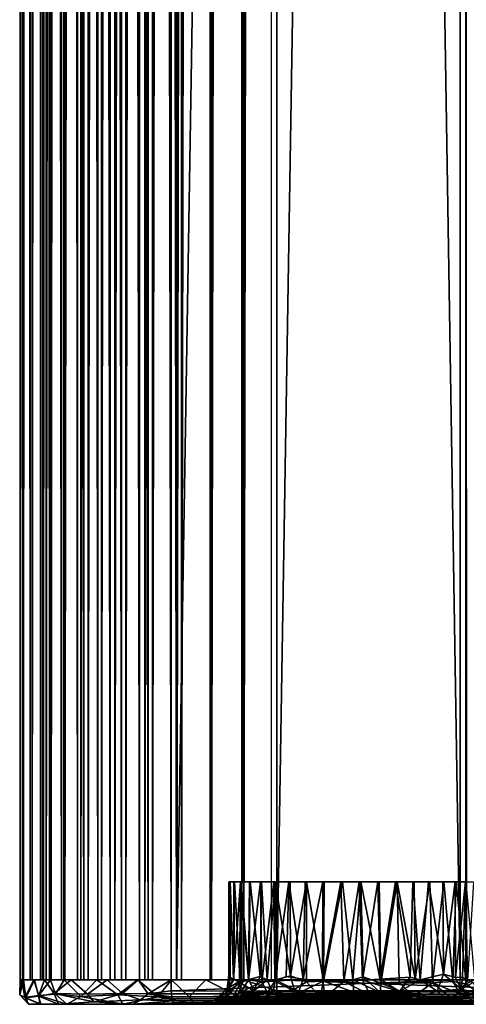
# Model space of a CAD drawing. Extents: x 0 to 762, y 0 to 1412.
# Drawn here: x 0 to 33, y 89 to 162 of the extents above; entities that cross this region are included whole.
import ezdxf

# ---------------------------------------------------------------- set-up
doc = ezdxf.new("R2010")
doc.units = 0
doc.header["$MEASUREMENT"] = 0

msp = doc.modelspace()

# ---------------------------------------------------------------- linework, layer by layer
for points in [[(0.172019, 90.925217, 49.34676), (0.172019, 1409.925049, 49.34676), (0.001431, 1409.925049, 46.875259)], [(0.172019, 90.925217, 49.34676), (0.001431, 1409.925049, 46.875259), (0.001431, 90.925217, 46.875259)], [(0.001431, 90.925217, 46.875259), (0.001431, 1409.925049, 46.875259), (0.240028, 1409.925049, 44.409401)], [(0.001431, 90.925217, 46.875259), (0.240028, 1409.925049, 44.409401), (0.240028, 90.925217, 44.409401)], [(0.747025, 90.925217, 51.756489), (0.747025, 1409.925049, 51.756489), (0.172019, 1409.925049, 49.34676)], [(0.747025, 90.925217, 51.756489), (0.172019, 1409.925049, 49.34676), (0.172019, 90.925217, 49.34676)], [(0.240028, 90.925217, 44.409401), (0.240028, 1409.925049, 44.409401), (0.881195, 1409.925049, 42.01643)], [(0.240028, 90.925217, 44.409401), (0.881195, 1409.925049, 42.01643), (0.881195, 90.925217, 42.01643)], [(1.710832, 90.925217, 54.038712), (1.710832, 1409.925049, 54.038712), (0.747025, 1409.925049, 51.756489)], [(1.710832, 90.925217, 54.038712), (0.747025, 1409.925049, 51.756489), (0.747025, 90.925217, 51.756489)], [(0.881195, 90.925217, 42.01643), (0.881195, 1409.925049, 42.01643), (1.907527, 1409.925049, 39.761639)], [(0.881195, 90.925217, 42.01643), (1.907527, 1409.925049, 39.761639), (1.907527, 90.925217, 39.761639)], [(1.716018, 90.925217, 44.676651), (1.716018, 1409.925049, 44.676651), (1.501322, 90.925217, 46.895931)], [(1.501322, 90.925217, 46.895931), (1.716018, 1409.925049, 44.676651), (1.501322, 1409.925049, 46.895931)], [(1.501322, 90.925217, 46.895931), (1.501322, 1409.925049, 46.895931), (1.654804, 90.925217, 49.120281)], [(1.654804, 90.925217, 49.120281), (1.501322, 1409.925049, 46.895931), (1.654804, 1409.925049, 49.120281)], [(1.654804, 90.925217, 49.120281), (1.654804, 1409.925049, 49.120281), (2.172291, 90.925217, 51.28904)], [(2.172291, 90.925217, 51.28904), (1.654804, 1409.925049, 49.120281), (2.172291, 1409.925049, 51.28904)], [(3.037095, 90.925217, 56.131161), (3.037095, 1409.925049, 56.131161), (1.710832, 1409.925049, 54.038712)], [(3.037095, 90.925217, 56.131161), (1.710832, 1409.925049, 54.038712), (1.710832, 90.925217, 54.038712)], [(2.29311, 90.925217, 42.52298), (2.29311, 1409.925049, 42.52298), (1.716018, 90.925217, 44.676651)], [(1.716018, 90.925217, 44.676651), (2.29311, 1409.925049, 42.52298), (1.716018, 1409.925049, 44.676651)], [(1.907527, 90.925217, 39.761639), (1.907527, 1409.925049, 39.761639), (3.291011, 1409.925049, 37.706532)], [(1.907527, 90.925217, 39.761639), (3.291011, 1409.925049, 37.706532), (3.291011, 90.925217, 37.706532)], [(2.172291, 90.925217, 51.28904), (2.172291, 1409.925049, 51.28904), (3.039718, 90.925217, 53.343029)], [(3.039718, 90.925217, 53.343029), (2.172291, 1409.925049, 51.28904), (3.039718, 1409.925049, 53.343029)], [(3.216803, 90.925217, 40.493671), (3.216803, 1409.925049, 40.493671), (2.29311, 90.925217, 42.52298)], [(2.29311, 90.925217, 42.52298), (3.216803, 1409.925049, 40.493671), (2.29311, 1409.925049, 42.52298)], [(4.689693, 90.925217, 57.976768), (4.689693, 1409.925049, 57.976768), (3.037095, 1409.925049, 56.131161)], [(4.689693, 90.925217, 57.976768), (3.037095, 1409.925049, 56.131161), (3.037095, 90.925217, 56.131161)], [(3.039718, 90.925217, 53.343029), (3.039718, 1409.925049, 53.343029), (4.23336, 90.925217, 55.226231)], [(4.23336, 90.925217, 55.226231), (3.039718, 1409.925049, 53.343029), (4.23336, 1409.925049, 55.226231)], [(4.461884, 90.925217, 38.64407), (4.461884, 1409.925049, 38.64407), (3.216803, 90.925217, 40.493671)], [(3.216803, 90.925217, 40.493671), (4.461884, 1409.925049, 38.64407), (3.216803, 1409.925049, 40.493671)], [(3.291011, 90.925217, 37.706532), (3.291011, 1409.925049, 37.706532), (4.993796, 1409.925049, 35.90715)], [(3.291011, 90.925217, 37.706532), (4.993796, 1409.925049, 35.90715), (4.993796, 90.925217, 35.90715)], [(4.23336, 90.925217, 55.226231), (4.23336, 1409.925049, 55.226231), (5.720735, 90.925217, 56.887291)], [(5.720735, 90.925217, 56.887291), (4.23336, 1409.925049, 55.226231), (5.720735, 1409.925049, 56.887291)], [(5.994439, 90.925217, 37.024632), (5.994439, 1409.925049, 37.024632), (4.461884, 90.925217, 38.64407)], [(4.461884, 90.925217, 38.64407), (5.994439, 1409.925049, 37.024632), (4.461884, 1409.925049, 38.64407)], [(6.623566, 90.925217, 59.5252), (6.623566, 1409.925049, 59.5252), (4.689693, 1409.925049, 57.976768)], [(6.623566, 90.925217, 59.5252), (4.689693, 1409.925049, 57.976768), (4.689693, 90.925217, 57.976768)], [(4.993796, 90.925217, 35.90715), (4.993796, 1409.925049, 35.90715), (6.969631, 1409.925049, 34.41259)], [(4.993796, 90.925217, 35.90715), (6.969631, 1409.925049, 34.41259), (6.969631, 90.925217, 34.41259)], [(5.720735, 90.925217, 56.887291), (5.720735, 1409.925049, 56.887291), (7.46119, 90.925217, 58.28088)], [(7.46119, 90.925217, 58.28088), (5.720735, 1409.925049, 56.887291), (7.46119, 1409.925049, 58.28088)], [(7.772624, 90.925217, 35.679531), (7.772624, 1409.925049, 35.679531), (5.994439, 90.925217, 37.024632)], [(5.994439, 90.925217, 37.024632), (7.772624, 1409.925049, 35.679531), (5.994439, 1409.925049, 37.024632)], [(8.785903, 90.925217, 60.734211), (8.785903, 1409.925049, 60.734211), (6.623566, 1409.925049, 59.5252)], [(8.785903, 90.925217, 60.734211), (6.623566, 1409.925049, 59.5252), (6.623566, 90.925217, 59.5252)], [(6.969631, 90.925217, 34.41259), (6.969631, 1409.925049, 34.41259), (9.164453, 1409.925049, 33.263618)], [(6.969631, 90.925217, 34.41259), (9.164453, 1409.925049, 33.263618), (9.164453, 90.925217, 33.263618)], [(7.46119, 90.925217, 58.28088), (7.46119, 1409.925049, 58.28088), (9.407282, 90.925217, 59.36898)], [(9.407282, 90.925217, 59.36898), (7.46119, 1409.925049, 58.28088), (9.407282, 1409.925049, 59.36898)], [(9.747982, 90.925217, 34.645451), (9.747982, 1409.925049, 34.645451), (7.772624, 90.925217, 35.679531)], [(7.772624, 90.925217, 35.679531), (9.747982, 1409.925049, 34.645451), (7.772624, 1409.925049, 35.679531)], [(11.11776, 90.925217, 61.570831), (11.11776, 1409.925049, 61.570831), (8.785903, 1409.925049, 60.734211)], [(11.11776, 90.925217, 61.570831), (8.785903, 1409.925049, 60.734211), (8.785903, 90.925217, 60.734211)], [(9.164453, 90.925217, 33.263618), (9.164453, 1409.925049, 33.263618), (11.51842, 1409.925049, 32.491581)], [(9.164453, 90.925217, 33.263618), (11.51842, 1409.925049, 32.491581), (11.51842, 90.925217, 32.491581)], [(9.407282, 90.925217, 59.36898), (9.407282, 1409.925049, 59.36898), (11.50596, 90.925217, 60.121941)], [(11.50596, 90.925217, 60.121941), (9.407282, 1409.925049, 59.36898), (11.50596, 1409.925049, 60.121941)], [(11.86663, 90.925217, 33.950611), (11.86663, 1409.925049, 33.950611), (9.747982, 90.925217, 34.645451)], [(9.747982, 90.925217, 34.645451), (11.86663, 1409.925049, 33.950611), (9.747982, 1409.925049, 34.645451)], [(11.11776, 90.925217, 61.570831), (32.368118, 90.925217, 67.264847), (11.11776, 1409.925049, 61.570831)], [(11.11776, 1409.925049, 61.570831), (32.368118, 90.925217, 67.264847), (32.368118, 1409.925049, 67.264847)], [(32.756329, 90.925217, 65.815964), (11.50596, 90.925217, 60.121941), (32.756329, 1409.925049, 65.815964)], [(32.756329, 1409.925049, 65.815964), (11.50596, 90.925217, 60.121941), (11.50596, 1409.925049, 60.121941)], [(11.51842, 90.925217, 32.491581), (11.51842, 1409.925049, 32.491581), (13.96739, 1409.925049, 32.117519)], [(11.51842, 90.925217, 32.491581), (13.96739, 1409.925049, 32.117519), (13.96739, 90.925217, 32.117519)], [(14.07069, 90.925217, 33.61396), (14.07069, 1409.925049, 33.61396), (11.86663, 90.925217, 33.950611)], [(11.86663, 90.925217, 33.950611), (14.07069, 1409.925049, 33.61396), (11.86663, 1409.925049, 33.950611)], [(13.96739, 90.925217, 32.117519), (13.96739, 1409.925049, 32.117519), (16.444559, 1409.925049, 32.151661)], [(13.96739, 90.925217, 32.117519), (16.444559, 1409.925049, 32.151661), (16.444559, 90.925217, 32.151661)], [(16.30014, 90.925217, 33.644691), (16.30014, 1409.925049, 33.644691), (14.07069, 90.925217, 33.61396)], [(14.07069, 90.925217, 33.61396), (16.30014, 1409.925049, 33.644691), (14.07069, 1409.925049, 33.61396)], [(18.49407, 90.925217, 34.041939), (18.49407, 1409.925049, 34.041939), (16.30014, 90.925217, 33.644691)], [(16.30014, 90.925217, 33.644691), (18.49407, 1409.925049, 34.041939), (16.30014, 1409.925049, 33.644691)], [(16.444559, 90.925217, 32.151661), (16.444559, 1409.925049, 32.151661), (18.88233, 1409.925049, 32.593048)], [(16.444559, 90.925217, 32.151661), (18.88233, 1409.925049, 32.593048), (18.88233, 90.925217, 32.593048)], [(40.132702, 90.925217, 38.287071), (18.88233, 90.925217, 32.593048), (40.132702, 1409.925049, 38.287071)], [(40.132702, 1409.925049, 38.287071), (18.88233, 90.925217, 32.593048), (18.88233, 1409.925049, 32.593048)], [(32.830952, 90.925217, 67.350632), (32.830952, 1409.925049, 67.350632), (32.368118, 1409.925049, 67.264847)], [(32.830952, 90.925217, 67.350632), (32.368118, 1409.925049, 67.264847), (32.368118, 90.925217, 67.264847)], [(15.34396, 98.125221, 49.613411), (15.432865, 91.125221, 50.95525), (15.343794, 91.293755, 49.950531)], [(15.343794, 91.293755, 49.950531), (15.354821, 90.78756, 49.191628), (15.34396, 98.125221, 49.613411)], [(15.43498, 98.125221, 50.970341), (15.432865, 91.125221, 50.95525), (15.34396, 98.125221, 49.613411)], [(15.34396, 98.125221, 49.613411), (15.354821, 90.78756, 49.191628), (15.442986, 90.921333, 48.300278)], [(15.34396, 98.125221, 49.613411), (15.442986, 90.921333, 48.300278), (15.45149, 98.125221, 48.257702)], [(15.43498, 98.125221, 50.970341), (15.690207, 90.949028, 52.263927), (15.432865, 91.125221, 50.95525)], [(15.72257, 98.125221, 52.299561), (15.690207, 90.949028, 52.263927), (15.43498, 98.125221, 50.970341)], [(15.712027, 90.94445, 47.010853), (15.45149, 98.125221, 48.257702), (15.442986, 90.921333, 48.300278)], [(15.712027, 90.94445, 47.010853), (15.75524, 98.125221, 46.932079), (15.45149, 98.125221, 48.257702)], [(16.200661, 98.125221, 53.572731), (16.124689, 90.83535, 53.412994), (15.690207, 90.949028, 52.263927)], [(16.200661, 98.125221, 53.572731), (15.690207, 90.949028, 52.263927), (15.72257, 98.125221, 52.299561)], [(15.75524, 98.125221, 46.932079), (15.712027, 90.94445, 47.010853), (16.192366, 90.692734, 45.77496)], [(15.75524, 98.125221, 46.932079), (16.192366, 90.692734, 45.77496), (16.248819, 98.125221, 45.664822)], [(16.124689, 90.83535, 53.412994), (16.200661, 98.125221, 53.572731), (16.797297, 90.916229, 54.702423)], [(16.826313, 90.956276, 44.600468), (16.248819, 98.125221, 45.664822), (16.192366, 90.692734, 45.77496)], [(16.797297, 90.916229, 54.702423), (16.200661, 98.125221, 53.572731), (16.859051, 98.125221, 54.762718)], [(16.826313, 90.956276, 44.600468), (16.92164, 98.125221, 44.482929), (16.248819, 98.125221, 45.664822)], [(17.68363, 98.125221, 55.844181), (17.764122, 90.780914, 55.958), (16.797297, 90.916229, 54.702423)], [(17.68363, 98.125221, 55.844181), (16.797297, 90.916229, 54.702423), (16.859051, 98.125221, 54.762718)], [(16.92164, 98.125221, 44.482929), (16.826313, 90.956276, 44.600468), (17.645603, 91.163017, 43.531281)], [(16.92164, 98.125221, 44.482929), (17.645603, 91.163017, 43.531281), (17.759319, 98.125221, 43.411598)], [(18.17362, 90.926025, 42.982464), (17.759319, 98.125221, 43.411598), (17.645603, 91.163017, 43.531281)], [(17.764122, 90.780914, 55.958), (17.68363, 98.125221, 55.844181), (18.65691, 98.125221, 56.794048)], [(18.17362, 90.926025, 42.982464), (18.74411, 98.125221, 42.473652), (17.759319, 98.125221, 43.411598)], [(17.764122, 90.780914, 55.958), (18.65691, 98.125221, 56.794048), (18.73955, 90.834892, 56.867287)], [(18.789803, 90.923698, 42.432819), (18.74411, 98.125221, 42.473652), (18.17362, 90.926025, 42.982464)], [(19.75816, 98.125221, 57.592079), (18.73955, 90.834892, 56.867287), (18.65691, 98.125221, 56.794048)], [(19.75816, 98.125221, 57.592079), (19.57469, 91.173622, 57.482147), (18.73955, 90.834892, 56.867287)], [(18.74411, 98.125221, 42.473652), (18.789803, 90.923698, 42.432819), (19.874762, 91.218369, 41.652874)], [(18.74411, 98.125221, 42.473652), (19.874762, 91.218369, 41.652874), (19.854959, 98.125221, 41.689079)], [(19.57469, 91.173622, 57.482147), (19.75816, 98.125221, 57.592079), (20.825157, 90.965294, 58.172729)], [(20.825157, 90.965294, 58.172729), (19.75816, 98.125221, 57.592079), (20.963791, 98.125221, 58.221272)], [(19.854959, 98.125221, 41.689079), (19.874762, 91.218369, 41.652874), (21.06822, 98.125221, 41.074619)], [(21.06905, 90.788589, 41.072983), (21.06822, 98.125221, 41.074619), (19.874762, 91.218369, 41.652874)], [(22.242863, 90.794739, 58.689369), (20.825157, 90.965294, 58.172729), (22.24827, 98.125221, 58.668209)], [(22.24827, 98.125221, 58.668209), (20.825157, 90.965294, 58.172729), (20.963791, 98.125221, 58.221272)], [(22.303844, 90.823387, 40.637451), (22.358, 98.125221, 40.64336), (21.06822, 98.125221, 41.074619)], [(22.303844, 90.823387, 40.637451), (21.06822, 98.125221, 41.074619), (21.06905, 90.788589, 41.072983)], [(23.58407, 98.125221, 58.92337), (23.811438, 90.791115, 58.955616), (22.242863, 90.794739, 58.689369)], [(23.58407, 98.125221, 58.92337), (22.242863, 90.794739, 58.689369), (22.24827, 98.125221, 58.668209)], [(22.358, 98.125221, 40.64336), (22.303844, 90.823387, 40.637451), (23.69684, 98.125221, 40.40448)], [(24.469156, 90.92984, 40.356228), (23.69684, 98.125221, 40.40448), (22.303844, 90.823387, 40.637451)], [(23.811438, 90.791115, 58.955616), (23.58407, 98.125221, 58.92337), (24.94282, 98.125221, 58.981312)], [(24.469156, 90.92984, 40.356228), (25.056179, 98.125221, 40.363091), (23.69684, 98.125221, 40.40448)], [(23.811438, 90.791115, 58.955616), (24.94282, 98.125221, 58.981312), (25.182585, 90.899513, 58.975945)], [(25.236042, 91.154495, 40.367115), (25.056179, 98.125221, 40.363091), (24.469156, 90.92984, 40.356228)], [(26.29554, 98.125221, 58.840801), (25.182585, 90.899513, 58.975945), (24.94282, 98.125221, 58.981312)], [(25.056179, 98.125221, 40.363091), (25.236042, 91.154495, 40.367115), (26.515554, 90.682213, 40.523144)], [(25.056179, 98.125221, 40.363091), (26.515554, 90.682213, 40.523144), (26.407061, 98.125221, 40.520061)], [(26.29554, 98.125221, 58.840801), (26.479273, 90.970329, 58.818695), (25.182585, 90.899513, 58.975945)], [(26.479273, 90.970329, 58.818695), (26.29554, 98.125221, 58.840801), (27.613741, 98.125191, 58.504601)], [(26.515554, 90.682213, 40.523144), (27.72069, 98.125221, 40.87204), (26.407061, 98.125221, 40.520061)], [(28.684862, 91.131203, 58.074528), (26.479273, 90.970329, 58.818695), (27.613741, 98.125191, 58.504601)], [(27.88295, 90.696709, 40.924706), (27.72069, 98.125221, 40.87204), (26.515554, 90.682213, 40.523144)], [(28.8682, 98.125221, 57.980572), (28.684862, 91.131203, 58.074528), (27.613741, 98.125191, 58.504601)], [(27.72069, 98.125221, 40.87204), (27.88295, 90.696709, 40.924706), (29.038895, 90.968803, 41.425735)], [(27.72069, 98.125221, 40.87204), (29.038895, 90.968803, 41.425735), (28.96911, 98.125221, 41.411549)], [(28.684862, 91.131203, 58.074528), (28.8682, 98.125221, 57.980572), (29.411163, 90.924332, 57.683098)], [(29.411163, 90.924332, 57.683098), (28.8682, 98.125221, 57.980572), (30.034035, 98.125168, 57.278545)], [(29.038895, 90.968803, 41.425735), (30.12562, 98.125221, 42.127071), (28.96911, 98.125221, 41.411549)], [(30.310724, 90.693687, 42.25753), (30.12562, 98.125221, 42.127071), (29.038895, 90.968803, 41.425735)], [(31.140453, 91.35289, 56.38723), (29.411163, 90.924332, 57.683098), (30.034035, 98.125168, 57.278545)], [(31.084, 98.125221, 56.41563), (31.140453, 91.35289, 56.38723), (30.034035, 98.125168, 57.278545)], [(30.12562, 98.125221, 42.127071), (30.310724, 90.693687, 42.25753), (31.165661, 98.125221, 43.003361)], [(30.310724, 90.693687, 42.25753), (31.812166, 90.798218, 43.691597), (31.165661, 98.125221, 43.003361)], [(31.140453, 91.35289, 56.38723), (31.084, 98.125221, 56.41563), (31.997681, 98.125221, 55.408298)], [(31.140453, 91.35289, 56.38723), (31.997681, 98.125221, 55.408298), (32.009537, 91.105545, 55.394428)], [(31.165661, 98.125221, 43.003361), (31.812166, 90.798218, 43.691597), (32.067001, 98.125221, 44.02174)], [(32.806545, 90.636513, 45.109379), (32.067001, 98.125221, 44.02174), (31.812166, 90.798218, 43.691597)], [(32.754959, 98.125221, 54.278679), (32.009537, 91.105545, 55.394428), (31.997681, 98.125221, 55.408298)], [(32.754959, 98.125221, 54.278679), (32.519161, 91.125221, 54.670231), (32.009537, 91.105545, 55.394428)], [(32.806545, 90.636513, 45.109379), (32.810452, 98.125221, 45.1605), (32.067001, 98.125221, 44.02174)], [(32.894634, 90.875969, 54.036465), (32.519161, 91.125221, 54.670231), (32.754959, 98.125221, 54.278679)], [(32.894634, 90.875969, 54.036465), (32.754959, 98.125221, 54.278679), (33.33968, 98.125221, 53.050831)], [(32.810452, 98.125221, 45.1605), (32.806545, 90.636513, 45.109379), (33.438606, 90.948677, 46.512978)], [(15.432865, 91.125221, 50.95525), (15.217785, 90.255768, 50.562294), (15.343794, 91.293755, 49.950531)], [(15.354821, 90.78756, 49.191628), (15.343794, 91.293755, 49.950531), (15.217785, 90.255768, 50.562294)], [(31.140453, 91.35289, 56.38723), (30.668276, 90.088455, 57.164635), (29.411163, 90.924332, 57.683098)], [(30.668276, 90.088455, 57.164635), (31.140453, 91.35289, 56.38723), (32.432644, 90.235703, 55.118618)], [(32.432644, 90.235703, 55.118618), (31.140453, 91.35289, 56.38723), (32.009537, 91.105545, 55.394428)], [(0.117727, 90.925255, 45.017838), (0.349022, 89.619034, 43.861359), (-0.028865, 89.823074, 46.710804)], [(0.117727, 90.925255, 45.017838), (-0.028865, 89.823074, 46.710804), (0.006378, 90.925217, 47.518211)], [(0.006378, 90.925217, 47.518211), (-0.028865, 89.823074, 46.710804), (0.242366, 90.925102, 49.932632)], [(0.430367, 89.604088, 50.629284), (0.242366, 90.925102, 49.932632), (-0.028865, 89.823074, 46.710804)], [(1.51941, 90.925217, 45.993408), (0.117727, 90.925255, 45.017838), (0.006378, 90.925217, 47.518211)], [(1.51941, 90.925217, 45.993408), (0.006378, 90.925217, 47.518211), (1.65052, 90.925217, 49.250515)], [(1.65052, 90.925217, 49.250515), (0.006378, 90.925217, 47.518211), (0.242366, 90.925102, 49.932632)], [(1.00823, 90.925156, 41.604446), (0.349022, 89.619034, 43.861359), (0.117727, 90.925255, 45.017838)], [(2.16232, 90.925217, 42.821419), (1.00823, 90.925156, 41.604446), (0.117727, 90.925255, 45.017838)], [(2.16232, 90.925217, 42.821419), (0.117727, 90.925255, 45.017838), (1.51941, 90.925217, 45.993408)], [(1.65052, 90.925217, 49.250515), (0.242366, 90.925102, 49.932632), (2.55731, 90.925217, 52.381996)], [(2.55731, 90.925217, 52.381996), (0.242366, 90.925102, 49.932632), (1.05636, 90.925194, 52.612381)], [(0.242366, 90.925102, 49.932632), (0.430367, 89.604088, 50.629284), (1.05636, 90.925194, 52.612381)], [(0.349022, 89.619034, 43.861359), (1.00823, 90.925156, 41.604446), (1.37148, 89.776482, 40.773506)], [(1.346216, 89.731812, 53.287041), (1.05636, 90.925194, 52.612381), (0.430367, 89.604088, 50.629284)], [(2.233267, 90.925217, 39.207291), (1.37148, 89.776482, 40.773506), (1.00823, 90.925156, 41.604446)], [(2.16232, 90.925217, 42.821419), (2.233267, 90.925217, 39.207291), (1.00823, 90.925156, 41.604446)], [(1.346216, 89.731812, 53.287041), (1.79702, 90.925217, 54.200939), (1.05636, 90.925194, 52.612381)], [(2.55731, 90.925217, 52.381996), (1.05636, 90.925194, 52.612381), (1.79702, 90.925217, 54.200939)], [(2.508504, 89.914879, 55.442486), (1.79702, 90.925217, 54.200939), (1.346216, 89.731812, 53.287041)], [(2.233267, 90.925217, 39.207291), (2.611894, 89.862976, 38.60067), (1.37148, 89.776482, 40.773506)], [(1.79702, 90.925217, 54.200939), (2.508504, 89.914879, 55.442486), (3.7437, 90.925117, 57.082924)], [(2.55731, 90.925217, 52.381996), (1.79702, 90.925217, 54.200939), (4.665556, 90.925217, 55.86916)], [(4.665556, 90.925217, 55.86916), (1.79702, 90.925217, 54.200939), (3.7437, 90.925117, 57.082924)], [(3.175139, 90.925217, 40.568741), (2.233267, 90.925217, 39.207291), (2.16232, 90.925217, 42.821419)], [(2.611894, 89.862976, 38.60067), (2.233267, 90.925217, 39.207291), (3.238705, 90.925201, 37.771545)], [(3.175139, 90.925217, 40.568741), (3.238705, 90.925201, 37.771545), (2.233267, 90.925217, 39.207291)], [(4.949055, 89.870308, 58.233749), (3.7437, 90.925117, 57.082924), (2.508504, 89.914879, 55.442486)], [(2.611894, 89.862976, 38.60067), (3.238705, 90.925201, 37.771545), (4.469132, 89.69059, 36.396446)], [(5.034385, 90.925217, 37.878521), (3.238705, 90.925201, 37.771545), (3.175139, 90.925217, 40.568741)], [(5.034385, 90.925217, 37.878521), (5.638309, 90.925087, 35.293171), (3.238705, 90.925201, 37.771545)], [(5.638309, 90.925087, 35.293171), (4.469132, 89.69059, 36.396446), (3.238705, 90.925201, 37.771545)], [(3.7437, 90.925117, 57.082924), (4.949055, 89.870308, 58.233749), (6.396353, 90.925217, 59.369221)], [(4.665556, 90.925217, 55.86916), (3.7437, 90.925117, 57.082924), (7.108986, 90.925217, 58.035542)], [(7.108986, 90.925217, 58.035542), (3.7437, 90.925117, 57.082924), (6.396353, 90.925217, 59.369221)], [(4.469132, 89.69059, 36.396446), (5.638309, 90.925087, 35.293171), (7.189301, 89.827408, 34.268532)], [(6.396353, 90.925217, 59.369221), (4.949055, 89.870308, 58.233749), (7.520985, 89.908493, 60.099201)], [(7.556438, 90.925217, 35.819481), (5.638309, 90.925087, 35.293171), (5.034385, 90.925217, 37.878521)], [(8.660734, 90.925217, 33.48732), (7.189301, 89.827408, 34.268532), (5.638309, 90.925087, 35.293171)], [(7.556438, 90.925217, 35.819481), (8.660734, 90.925217, 33.48732), (5.638309, 90.925087, 35.293171)], [(6.396353, 90.925217, 59.369221), (7.520985, 89.908493, 60.099201), (8.673105, 90.925255, 60.703445)], [(9.200395, 90.925217, 59.299809), (6.396353, 90.925217, 59.369221), (8.673105, 90.925255, 60.703445)], [(7.108986, 90.925217, 58.035542), (6.396353, 90.925217, 59.369221), (9.200395, 90.925217, 59.299809)], [(10.135191, 89.673294, 32.884609), (7.189301, 89.827408, 34.268532), (8.660734, 90.925217, 33.48732)], [(8.673105, 90.925255, 60.703445), (7.520985, 89.908493, 60.099201), (9.417194, 89.907036, 61.028961)], [(9.701687, 90.925217, 34.638485), (8.660734, 90.925217, 33.48732), (7.556438, 90.925217, 35.819481)], [(11.138742, 90.925201, 32.565048), (10.135191, 89.673294, 32.884609), (8.660734, 90.925217, 33.48732)], [(9.701687, 90.925217, 34.638485), (11.138742, 90.925201, 32.565048), (8.660734, 90.925217, 33.48732)], [(9.417194, 89.907036, 61.028961), (11.11776, 90.925217, 61.570831), (8.673105, 90.925255, 60.703445)], [(9.200395, 90.925217, 59.299809), (8.673105, 90.925255, 60.703445), (11.50596, 90.925217, 60.121941)], [(11.50596, 90.925217, 60.121941), (8.673105, 90.925255, 60.703445), (11.11776, 90.925217, 61.570831)], [(11.11776, 90.125198, 61.570831), (11.11776, 90.925217, 61.570831), (9.417194, 89.907036, 61.028961)], [(12.03388, 90.925217, 33.911819), (11.138742, 90.925201, 32.565048), (9.701687, 90.925217, 34.638485)], [(11.138742, 90.925201, 32.565048), (12.441461, 89.679878, 32.302284), (10.135191, 89.673294, 32.884609)], [(32.368252, 90.032562, 67.264343), (32.368118, 90.925217, 67.264847), (11.11776, 90.125198, 61.570831)], [(11.11776, 90.125198, 61.570831), (32.368118, 90.925217, 67.264847), (11.11776, 90.925217, 61.570831)], [(11.50596, 90.925217, 60.121941), (11.11776, 90.925217, 61.570831), (32.756329, 90.925217, 65.815964)], [(32.756329, 90.925217, 65.815964), (11.11776, 90.925217, 61.570831), (32.368118, 90.925217, 67.264847)], [(12.03388, 90.925217, 33.911819), (13.655122, 90.925095, 32.137466), (11.138742, 90.925201, 32.565048)], [(12.441461, 89.679878, 32.302284), (11.138742, 90.925201, 32.565048), (13.655122, 90.925095, 32.137466)], [(15.278039, 90.925217, 33.519516), (13.655122, 90.925095, 32.137466), (12.03388, 90.925217, 33.911819)], [(12.441461, 89.679878, 32.302284), (13.655122, 90.925095, 32.137466), (15.987021, 89.718285, 32.112171)], [(15.278039, 90.925217, 33.519516), (16.429394, 90.925156, 32.114243), (13.655122, 90.925095, 32.137466)], [(16.429394, 90.925156, 32.114243), (15.987021, 89.718285, 32.112171), (13.655122, 90.925095, 32.137466)], [(16.241297, 90.026779, 54.358913), (14.97126, 89.385353, 53.102398), (16.124689, 90.83535, 53.412994)], [(15.217785, 90.255768, 50.562294), (16.124689, 90.83535, 53.412994), (14.97126, 89.385353, 53.102398)], [(15.442986, 90.921333, 48.300278), (15.129212, 89.971657, 47.974995), (15.712027, 90.94445, 47.010853)], [(16.192366, 90.692734, 45.77496), (15.712027, 90.94445, 47.010853), (15.129212, 89.971657, 47.974995)], [(15.354821, 90.78756, 49.191628), (15.129212, 89.971657, 47.974995), (15.442986, 90.921333, 48.300278)], [(15.354821, 90.78756, 49.191628), (15.217785, 90.255768, 50.562294), (15.129212, 89.971657, 47.974995)], [(15.129212, 89.971657, 47.974995), (15.50019, 89.31424, 44.875366), (16.192366, 90.692734, 45.77496)], [(15.217785, 90.255768, 50.562294), (15.432865, 91.125221, 50.95525), (15.690207, 90.949028, 52.263927)], [(15.217785, 90.255768, 50.562294), (15.690207, 90.949028, 52.263927), (16.124689, 90.83535, 53.412994)], [(18.49407, 90.925217, 34.041939), (18.88233, 90.925217, 32.593048), (15.278039, 90.925217, 33.519516)], [(15.278039, 90.925217, 33.519516), (18.88233, 90.925217, 32.593048), (16.429394, 90.925156, 32.114243)], [(17.179859, 90.122894, 43.749931), (16.192366, 90.692734, 45.77496), (15.50019, 89.31424, 44.875366)], [(15.987021, 89.718285, 32.112171), (16.429394, 90.925156, 32.114243), (18.88233, 90.125198, 32.593048)], [(16.124689, 90.83535, 53.412994), (16.797297, 90.916229, 54.702423), (16.241297, 90.026779, 54.358913)], [(17.179859, 90.122894, 43.749931), (16.826313, 90.956276, 44.600468), (16.192366, 90.692734, 45.77496)], [(17.764122, 90.780914, 55.958), (16.241297, 90.026779, 54.358913), (16.797297, 90.916229, 54.702423)], [(18.180525, 89.980598, 56.915066), (16.241297, 90.026779, 54.358913), (17.764122, 90.780914, 55.958)], [(18.88233, 90.925217, 32.593048), (18.88233, 90.125198, 32.593048), (16.429394, 90.925156, 32.114243)], [(16.826313, 90.956276, 44.600468), (17.179859, 90.122894, 43.749931), (17.645603, 91.163017, 43.531281)], [(17.179859, 90.122894, 43.749931), (18.17362, 90.926025, 42.982464), (17.645603, 91.163017, 43.531281)], [(17.179859, 90.122894, 43.749931), (18.591187, 89.950638, 42.139519), (18.17362, 90.926025, 42.982464)], [(18.73955, 90.834892, 56.867287), (18.180525, 89.980598, 56.915066), (17.764122, 90.780914, 55.958)], [(18.789803, 90.923698, 42.432819), (18.17362, 90.926025, 42.982464), (18.591187, 89.950638, 42.139519)], [(18.73955, 90.834892, 56.867287), (20.450922, 89.948349, 58.368065), (18.180525, 89.980598, 56.915066)], [(40.612968, 90.925217, 39.968884), (40.132702, 90.925217, 38.287071), (18.49407, 90.925217, 34.041939)], [(18.49407, 90.925217, 34.041939), (40.132702, 90.925217, 38.287071), (18.88233, 90.925217, 32.593048)], [(18.591187, 89.950638, 42.139519), (20.140285, 90.218071, 41.284122), (18.789803, 90.923698, 42.432819)], [(18.73955, 90.834892, 56.867287), (19.57469, 91.173622, 57.482147), (20.825157, 90.965294, 58.172729)], [(18.73955, 90.834892, 56.867287), (20.825157, 90.965294, 58.172729), (20.450922, 89.948349, 58.368065)], [(20.140285, 90.218071, 41.284122), (19.874762, 91.218369, 41.652874), (18.789803, 90.923698, 42.432819)], [(18.88233, 90.125198, 32.593048), (18.88233, 90.925217, 32.593048), (40.132702, 90.125198, 38.287071)], [(40.132702, 90.125198, 38.287071), (18.88233, 90.925217, 32.593048), (40.132702, 90.925217, 38.287071)], [(21.06905, 90.788589, 41.072983), (19.874762, 91.218369, 41.652874), (20.140285, 90.218071, 41.284122)], [(20.140285, 90.218071, 41.284122), (22.073896, 89.647034, 40.079144), (21.06905, 90.788589, 41.072983)], [(22.242863, 90.794739, 58.689369), (20.450922, 89.948349, 58.368065), (20.825157, 90.965294, 58.172729)], [(22.460302, 89.682968, 59.332127), (20.450922, 89.948349, 58.368065), (22.242863, 90.794739, 58.689369)], [(22.303844, 90.823387, 40.637451), (21.06905, 90.788589, 41.072983), (22.073896, 89.647034, 40.079144)], [(22.073896, 89.647034, 40.079144), (24.537489, 90.019852, 40.052761), (22.303844, 90.823387, 40.637451)], [(22.242863, 90.794739, 58.689369), (23.811438, 90.791115, 58.955616), (22.460302, 89.682968, 59.332127)], [(24.537489, 90.019852, 40.052761), (24.469156, 90.92984, 40.356228), (22.303844, 90.823387, 40.637451)], [(22.460302, 89.682968, 59.332127), (23.811438, 90.791115, 58.955616), (25.770954, 89.798248, 59.454834)], [(25.770954, 89.798248, 59.454834), (23.811438, 90.791115, 58.955616), (25.182585, 90.899513, 58.975945)], [(26.485205, 89.99276, 40.222336), (25.236042, 91.154495, 40.367115), (24.469156, 90.92984, 40.356228)], [(26.485205, 89.99276, 40.222336), (24.469156, 90.92984, 40.356228), (24.537489, 90.019852, 40.052761)], [(25.182585, 90.899513, 58.975945), (26.479273, 90.970329, 58.818695), (27.902788, 90.059349, 58.709682)], [(25.182585, 90.899513, 58.975945), (27.902788, 90.059349, 58.709682), (25.770954, 89.798248, 59.454834)], [(26.485205, 89.99276, 40.222336), (26.515554, 90.682213, 40.523144), (25.236042, 91.154495, 40.367115)], [(28.684862, 91.131203, 58.074528), (27.902788, 90.059349, 58.709682), (26.479273, 90.970329, 58.818695)], [(26.485205, 89.99276, 40.222336), (28.959902, 89.706253, 40.726021), (26.515554, 90.682213, 40.523144)], [(26.515554, 90.682213, 40.523144), (28.959902, 89.706253, 40.726021), (27.88295, 90.696709, 40.924706)], [(29.038895, 90.968803, 41.425735), (27.88295, 90.696709, 40.924706), (30.310724, 90.693687, 42.25753)], [(30.310724, 90.693687, 42.25753), (27.88295, 90.696709, 40.924706), (28.959902, 89.706253, 40.726021)], [(27.902788, 90.059349, 58.709682), (28.684862, 91.131203, 58.074528), (29.411163, 90.924332, 57.683098)], [(27.902788, 90.059349, 58.709682), (29.411163, 90.924332, 57.683098), (30.668276, 90.088455, 57.164635)], [(31.643051, 89.63147, 42.459694), (30.310724, 90.693687, 42.25753), (28.959902, 89.706253, 40.726021)], [(31.812166, 90.798218, 43.691597), (30.310724, 90.693687, 42.25753), (32.342346, 89.895851, 43.671444)], [(32.342346, 89.895851, 43.671444), (30.310724, 90.693687, 42.25753), (31.643051, 89.63147, 42.459694)], [(32.342346, 89.895851, 43.671444), (32.806545, 90.636513, 45.109379), (31.812166, 90.798218, 43.691597)], [(32.519161, 91.125221, 54.670231), (32.432644, 90.235703, 55.118618), (32.009537, 91.105545, 55.394428)], [(33.713001, 89.945419, 46.2505), (32.806545, 90.636513, 45.109379), (32.342346, 89.895851, 43.671444)], [(32.756329, 90.925217, 65.815964), (32.368118, 90.925217, 67.264847), (33.952671, 90.925217, 65.766823)], [(33.952671, 90.925217, 65.766823), (32.368118, 90.925217, 67.264847), (33.144562, 90.925217, 67.378349)], [(32.519161, 91.125221, 54.670231), (32.894634, 90.875969, 54.036465), (32.432644, 90.235703, 55.118618)], [(33.323563, 90.737396, 53.098152), (32.432644, 90.235703, 55.118618), (32.894634, 90.875969, 54.036465)], [(33.660275, 89.955574, 53.251518), (32.432644, 90.235703, 55.118618), (33.323563, 90.737396, 53.098152)], [(32.806545, 90.636513, 45.109379), (33.713001, 89.945419, 46.2505), (33.438606, 90.948677, 46.512978)], [(0.62624, 89.125244, 47.274719), (-0.028865, 89.823074, 46.710804), (0.349022, 89.619034, 43.861359)], [(0.62624, 89.125244, 47.274719), (0.430367, 89.604088, 50.629284), (-0.028865, 89.823074, 46.710804)], [(1.37148, 89.776482, 40.773506), (1.441696, 89.125237, 42.731327), (0.349022, 89.619034, 43.861359)], [(2.817493, 89.125298, 54.838356), (2.508504, 89.914879, 55.442486), (1.346216, 89.731812, 53.287041)], [(1.37148, 89.776482, 40.773506), (2.611894, 89.862976, 38.60067), (3.428463, 89.125259, 38.471672)], [(1.37148, 89.776482, 40.773506), (3.428463, 89.125259, 38.471672), (1.441696, 89.125237, 42.731327)], [(5.413158, 89.316856, 58.203487), (4.949055, 89.870308, 58.233749), (2.508504, 89.914879, 55.442486)], [(5.413158, 89.316856, 58.203487), (2.508504, 89.914879, 55.442486), (2.817493, 89.125298, 54.838356)], [(3.428463, 89.125259, 38.471672), (2.611894, 89.862976, 38.60067), (4.469132, 89.69059, 36.396446)], [(7.189301, 89.827408, 34.268532), (7.551773, 89.125275, 34.78162), (4.469132, 89.69059, 36.396446)], [(5.413158, 89.316856, 58.203487), (7.520985, 89.908493, 60.099201), (4.949055, 89.870308, 58.233749)], [(8.860972, 89.442352, 60.52224), (7.520985, 89.908493, 60.099201), (5.413158, 89.316856, 58.203487)], [(7.551773, 89.125275, 34.78162), (7.189301, 89.827408, 34.268532), (10.135191, 89.673294, 32.884609)], [(9.417194, 89.907036, 61.028961), (7.520985, 89.908493, 60.099201), (8.860972, 89.442352, 60.52224)], [(11.16717, 89.537407, 61.386349), (9.417194, 89.907036, 61.028961), (8.860972, 89.442352, 60.52224)], [(9.417194, 89.907036, 61.028961), (11.123443, 89.904694, 61.549831), (11.11776, 90.125198, 61.570831)], [(11.16717, 89.537407, 61.386349), (11.14595, 89.671219, 61.465542), (9.417194, 89.907036, 61.028961)], [(9.417194, 89.907036, 61.028961), (11.14595, 89.671219, 61.465542), (11.123443, 89.904694, 61.549831)], [(11.123443, 89.904694, 61.549831), (32.368252, 90.032562, 67.264343), (11.11776, 90.125198, 61.570831)], [(11.123443, 89.904694, 61.549831), (32.38076, 89.816177, 67.217567), (32.368252, 90.032562, 67.264343)], [(11.14595, 89.671219, 61.465542), (32.38076, 89.816177, 67.217567), (11.123443, 89.904694, 61.549831)], [(11.14595, 89.671219, 61.465542), (32.39632, 89.671219, 67.159569), (32.38076, 89.816177, 67.217567)], [(15.217785, 90.255768, 50.562294), (14.97126, 89.385353, 53.102398), (14.287941, 89.397003, 48.789059)], [(15.129212, 89.971657, 47.974995), (15.217785, 90.255768, 50.562294), (14.287941, 89.397003, 48.789059)], [(14.287941, 89.397003, 48.789059), (15.50019, 89.31424, 44.875366), (15.129212, 89.971657, 47.974995)], [(16.241297, 90.026779, 54.358913), (16.378944, 89.569672, 55.376019), (14.97126, 89.385353, 53.102398)], [(17.179859, 90.122894, 43.749931), (15.50019, 89.31424, 44.875366), (17.223925, 89.308784, 42.197006)], [(18.88233, 90.125198, 32.593048), (18.870937, 89.956177, 32.604603), (15.987021, 89.718285, 32.112171)], [(15.987021, 89.718285, 32.112171), (18.870937, 89.956177, 32.604603), (18.817678, 89.746277, 32.649807)], [(18.180525, 89.980598, 56.915066), (16.378944, 89.569672, 55.376019), (16.241297, 90.026779, 54.358913)], [(16.378944, 89.569672, 55.376019), (18.180525, 89.980598, 56.915066), (17.935995, 89.128876, 58.039112)], [(18.591187, 89.950638, 42.139519), (17.179859, 90.122894, 43.749931), (17.223925, 89.308784, 42.197006)], [(19.842876, 89.267616, 40.335651), (18.591187, 89.950638, 42.139519), (17.223925, 89.308784, 42.197006)], [(18.180525, 89.980598, 56.915066), (20.450922, 89.948349, 58.368065), (17.935995, 89.128876, 58.039112)], [(17.935995, 89.128876, 58.039112), (20.450922, 89.948349, 58.368065), (21.637836, 89.12529, 60.340054)], [(20.140285, 90.218071, 41.284122), (18.591187, 89.950638, 42.139519), (19.842876, 89.267616, 40.335651)], [(40.124119, 89.856438, 38.319069), (18.817678, 89.746277, 32.649807), (18.870937, 89.956177, 32.604603)], [(40.098011, 89.625214, 38.416481), (18.817678, 89.746277, 32.649807), (40.124119, 89.856438, 38.319069)], [(40.124119, 89.856438, 38.319069), (18.870937, 89.956177, 32.604603), (40.132702, 90.125198, 38.287071)], [(40.132702, 90.125198, 38.287071), (18.870937, 89.956177, 32.604603), (18.88233, 90.125198, 32.593048)], [(19.842876, 89.267616, 40.335651), (22.073896, 89.647034, 40.079144), (20.140285, 90.218071, 41.284122)], [(22.460302, 89.682968, 59.332127), (21.637836, 89.12529, 60.340054), (20.450922, 89.948349, 58.368065)], [(22.073896, 89.647034, 40.079144), (25.818605, 89.28241, 39.090237), (24.537489, 90.019852, 40.052761)], [(22.460302, 89.682968, 59.332127), (25.770954, 89.798248, 59.454834), (25.918221, 89.126183, 60.512188)], [(24.537489, 90.019852, 40.052761), (25.818605, 89.28241, 39.090237), (26.485205, 89.99276, 40.222336)], [(27.902788, 90.059349, 58.709682), (25.918221, 89.126183, 60.512188), (25.770954, 89.798248, 59.454834)], [(26.485205, 89.99276, 40.222336), (25.818605, 89.28241, 39.090237), (28.959902, 89.706253, 40.726021)], [(28.572504, 89.350945, 59.273022), (25.918221, 89.126183, 60.512188), (27.902788, 90.059349, 58.709682)], [(27.902788, 90.059349, 58.709682), (30.668276, 90.088455, 57.164635), (28.572504, 89.350945, 59.273022)], [(28.572504, 89.350945, 59.273022), (30.668276, 90.088455, 57.164635), (31.570181, 89.26915, 57.665146)], [(32.432644, 90.235703, 55.118618), (31.570181, 89.26915, 57.665146), (30.668276, 90.088455, 57.164635)], [(34.194866, 89.295921, 54.154903), (31.570181, 89.26915, 57.665146), (32.432644, 90.235703, 55.118618)], [(33.703449, 89.213715, 43.921726), (32.342346, 89.895851, 43.671444), (31.643051, 89.63147, 42.459694)], [(33.713001, 89.945419, 46.2505), (32.342346, 89.895851, 43.671444), (33.703449, 89.213715, 43.921726)], [(33.313122, 89.870659, 67.375412), (32.368252, 90.032562, 67.264343), (32.38076, 89.816177, 67.217567)], [(33.313122, 89.870659, 67.375412), (32.38076, 89.816177, 67.217567), (32.39632, 89.671219, 67.159569)], [(33.313122, 89.870659, 67.375412), (32.39632, 89.671219, 67.159569), (32.417542, 89.537407, 67.080368)], [(33.313122, 89.870659, 67.375412), (32.417542, 89.537407, 67.080368), (33.343399, 89.125259, 66.72242)], [(33.660275, 89.955574, 53.251518), (34.194866, 89.295921, 54.154903), (32.432644, 90.235703, 55.118618)], [(0.349022, 89.619034, 43.861359), (1.441696, 89.125237, 42.731327), (0.62624, 89.125244, 47.274719)], [(0.430367, 89.604088, 50.629284), (1.534387, 89.125237, 51.529808), (1.346216, 89.731812, 53.287041)], [(0.62624, 89.125244, 47.274719), (1.534387, 89.125237, 51.529808), (0.430367, 89.604088, 50.629284)], [(13.679913, 89.125267, 51.215801), (0.62624, 89.125244, 47.274719), (13.809445, 89.125237, 47.063145)], [(13.679913, 89.125267, 51.215801), (1.534387, 89.125237, 51.529808), (0.62624, 89.125244, 47.274719)], [(0.62624, 89.125244, 47.274719), (1.441696, 89.125237, 42.731327), (13.809445, 89.125237, 47.063145)], [(1.346216, 89.731812, 53.287041), (1.534387, 89.125237, 51.529808), (2.817493, 89.125298, 54.838356)], [(13.809445, 89.125237, 47.063145), (1.441696, 89.125237, 42.731327), (3.428463, 89.125259, 38.471672)], [(13.679913, 89.125267, 51.215801), (2.817493, 89.125298, 54.838356), (1.534387, 89.125237, 51.529808)], [(8.31588, 89.125282, 59.760815), (5.413158, 89.316856, 58.203487), (2.817493, 89.125298, 54.838356)], [(15.74779, 89.12532, 56.207905), (2.817493, 89.125298, 54.838356), (13.679913, 89.125267, 51.215801)], [(15.74779, 89.12532, 56.207905), (8.31588, 89.125282, 59.760815), (2.817493, 89.125298, 54.838356)], [(7.551773, 89.125275, 34.78162), (3.428463, 89.125259, 38.471672), (4.469132, 89.69059, 36.396446)], [(15.990528, 89.125237, 42.514465), (3.428463, 89.125259, 38.471672), (7.551773, 89.125275, 34.78162)], [(13.809445, 89.125237, 47.063145), (3.428463, 89.125259, 38.471672), (15.990528, 89.125237, 42.514465)], [(5.413158, 89.316856, 58.203487), (8.31588, 89.125282, 59.760815), (8.860972, 89.442352, 60.52224)], [(12.797762, 89.125252, 32.914913), (7.551773, 89.125275, 34.78162), (10.135191, 89.673294, 32.884609)], [(15.990528, 89.125237, 42.514465), (7.551773, 89.125275, 34.78162), (12.797762, 89.125252, 32.914913)], [(11.205013, 89.371788, 61.24403), (8.860972, 89.442352, 60.52224), (8.31588, 89.125282, 59.760815)], [(8.31588, 89.125282, 59.760815), (11.25908, 89.2342, 61.043419), (11.205013, 89.371788, 61.24403)], [(11.29657, 89.174149, 60.903389), (11.25908, 89.2342, 61.043419), (8.31588, 89.125282, 59.760815)], [(11.346647, 89.125267, 60.690285), (11.29657, 89.174149, 60.903389), (8.31588, 89.125282, 59.760815)], [(11.346647, 89.125267, 60.690285), (8.31588, 89.125282, 59.760815), (15.74779, 89.12532, 56.207905)], [(8.860972, 89.442352, 60.52224), (11.205013, 89.371788, 61.24403), (11.16717, 89.537407, 61.386349)], [(12.441461, 89.679878, 32.302284), (12.797762, 89.125252, 32.914913), (10.135191, 89.673294, 32.884609)], [(11.16717, 89.537407, 61.386349), (32.39632, 89.671219, 67.159569), (11.14595, 89.671219, 61.465542)], [(11.16717, 89.537407, 61.386349), (32.417542, 89.537407, 67.080368), (32.39632, 89.671219, 67.159569)], [(11.205013, 89.371788, 61.24403), (32.417542, 89.537407, 67.080368), (11.16717, 89.537407, 61.386349)], [(11.205013, 89.371788, 61.24403), (32.461109, 89.353607, 66.917542), (32.417542, 89.537407, 67.080368)], [(11.25908, 89.2342, 61.043419), (32.461109, 89.353607, 66.917542), (11.205013, 89.371788, 61.24403)], [(11.25908, 89.2342, 61.043419), (32.509449, 89.2342, 66.737442), (32.461109, 89.353607, 66.917542)], [(11.29657, 89.174149, 60.903389), (32.509449, 89.2342, 66.737442), (11.25908, 89.2342, 61.043419)], [(11.29657, 89.174149, 60.903389), (32.577717, 89.146965, 66.514023), (32.509449, 89.2342, 66.737442)], [(11.346647, 89.125267, 60.690285), (32.577717, 89.146965, 66.514023), (11.29657, 89.174149, 60.903389)], [(11.346647, 89.125267, 60.690285), (32.62693, 89.125221, 66.29892), (32.577717, 89.146965, 66.514023)], [(17.935995, 89.128876, 58.039112), (21.637836, 89.12529, 60.340054), (11.346647, 89.125267, 60.690285)], [(11.346647, 89.125267, 60.690285), (15.74779, 89.12532, 56.207905), (17.935995, 89.128876, 58.039112)], [(11.346647, 89.125267, 60.690285), (21.637836, 89.12529, 60.340054), (32.62693, 89.125221, 66.29892)], [(15.987021, 89.718285, 32.112171), (12.797762, 89.125252, 32.914913), (12.441461, 89.679878, 32.302284)], [(15.987021, 89.718285, 32.112171), (18.15192, 89.125557, 33.038723), (12.797762, 89.125252, 32.914913)], [(18.15192, 89.125557, 33.038723), (21.091391, 89.125221, 38.724792), (12.797762, 89.125252, 32.914913)], [(15.990528, 89.125237, 42.514465), (12.797762, 89.125252, 32.914913), (21.091391, 89.125221, 38.724792)], [(14.287941, 89.397003, 48.789059), (14.97126, 89.385353, 53.102398), (13.679913, 89.125267, 51.215801)], [(13.679913, 89.125267, 51.215801), (13.809445, 89.125237, 47.063145), (14.287941, 89.397003, 48.789059)], [(15.74779, 89.12532, 56.207905), (13.679913, 89.125267, 51.215801), (14.97126, 89.385353, 53.102398)], [(13.809445, 89.125237, 47.063145), (15.50019, 89.31424, 44.875366), (14.287941, 89.397003, 48.789059)], [(13.809445, 89.125237, 47.063145), (15.990528, 89.125237, 42.514465), (15.50019, 89.31424, 44.875366)], [(15.74779, 89.12532, 56.207905), (14.97126, 89.385353, 53.102398), (16.378944, 89.569672, 55.376019)], [(15.50019, 89.31424, 44.875366), (15.990528, 89.125237, 42.514465), (17.223925, 89.308784, 42.197006)], [(16.378944, 89.569672, 55.376019), (17.935995, 89.128876, 58.039112), (15.74779, 89.12532, 56.207905)], [(15.987021, 89.718285, 32.112171), (18.817678, 89.746277, 32.649807), (18.15192, 89.125557, 33.038723)], [(15.990528, 89.125237, 42.514465), (19.842876, 89.267616, 40.335651), (17.223925, 89.308784, 42.197006)], [(15.990528, 89.125237, 42.514465), (21.091391, 89.125221, 38.724792), (19.842876, 89.267616, 40.335651)], [(18.15192, 89.125557, 33.038723), (18.817678, 89.746277, 32.649807), (18.810432, 89.471825, 32.82209)], [(18.15192, 89.125557, 33.038723), (18.810432, 89.471825, 32.82209), (18.705437, 89.322174, 32.96209)], [(18.705437, 89.322174, 32.96209), (19.008841, 89.152756, 33.390209), (18.15192, 89.125557, 33.038723)], [(18.15192, 89.125557, 33.038723), (19.008841, 89.152756, 33.390209), (18.62347, 89.125221, 33.558979)], [(18.62347, 89.125221, 33.558979), (21.091391, 89.125221, 38.724792), (18.15192, 89.125557, 33.038723)], [(18.62347, 89.125221, 33.558979), (19.008841, 89.152756, 33.390209), (39.87384, 89.125221, 39.252998)], [(23.903652, 89.126137, 38.49028), (21.091391, 89.125221, 38.724792), (18.62347, 89.125221, 33.558979)], [(18.62347, 89.125221, 33.558979), (28.795467, 89.125229, 39.242382), (23.903652, 89.126137, 38.49028)], [(39.87384, 89.125221, 39.252998), (28.795467, 89.125229, 39.242382), (18.62347, 89.125221, 33.558979)], [(40.057331, 89.414902, 38.568363), (18.705437, 89.322174, 32.96209), (18.810432, 89.471825, 32.82209)], [(40.003239, 89.259178, 38.770031), (18.705437, 89.322174, 32.96209), (40.057331, 89.414902, 38.568363)], [(19.008841, 89.152756, 33.390209), (18.705437, 89.322174, 32.96209), (40.003239, 89.259178, 38.770031)], [(40.098011, 89.625214, 38.416481), (18.810432, 89.471825, 32.82209), (18.817678, 89.746277, 32.649807)], [(40.057331, 89.414902, 38.568363), (18.810432, 89.471825, 32.82209), (40.098011, 89.625214, 38.416481)], [(39.942688, 89.157654, 38.996021), (19.008841, 89.152756, 33.390209), (40.003239, 89.259178, 38.770031)], [(39.87384, 89.125221, 39.252998), (19.008841, 89.152756, 33.390209), (39.942688, 89.157654, 38.996021)], [(19.842876, 89.267616, 40.335651), (23.903652, 89.126137, 38.49028), (22.073896, 89.647034, 40.079144)], [(19.842876, 89.267616, 40.335651), (21.091391, 89.125221, 38.724792), (23.903652, 89.126137, 38.49028)], [(22.460302, 89.682968, 59.332127), (25.918221, 89.126183, 60.512188), (21.637836, 89.12529, 60.340054)], [(32.62693, 89.125221, 66.29892), (21.637836, 89.12529, 60.340054), (25.918221, 89.126183, 60.512188)], [(23.903652, 89.126137, 38.49028), (25.818605, 89.28241, 39.090237), (22.073896, 89.647034, 40.079144)], [(25.818605, 89.28241, 39.090237), (23.903652, 89.126137, 38.49028), (28.795467, 89.125229, 39.242382)], [(25.818605, 89.28241, 39.090237), (30.837282, 89.283829, 41.046124), (28.959902, 89.706253, 40.726021)], [(25.818605, 89.28241, 39.090237), (31.383322, 89.125351, 40.620029), (30.837282, 89.283829, 41.046124)], [(25.818605, 89.28241, 39.090237), (28.795467, 89.125229, 39.242382), (31.383322, 89.125351, 40.620029)], [(30.934673, 89.125259, 59.100895), (25.918221, 89.126183, 60.512188), (28.572504, 89.350945, 59.273022)], [(32.62693, 89.125221, 66.29892), (25.918221, 89.126183, 60.512188), (30.934673, 89.125259, 59.100895)], [(28.572504, 89.350945, 59.273022), (31.570181, 89.26915, 57.665146), (30.934673, 89.125259, 59.100895)], [(39.87384, 89.125221, 39.252998), (31.383322, 89.125351, 40.620029), (28.795467, 89.125229, 39.242382)], [(30.837282, 89.283829, 41.046124), (31.643051, 89.63147, 42.459694), (28.959902, 89.706253, 40.726021)], [(33.703449, 89.213715, 43.921726), (31.643051, 89.63147, 42.459694), (30.837282, 89.283829, 41.046124)], [(33.703449, 89.213715, 43.921726), (30.837282, 89.283829, 41.046124), (31.383322, 89.125351, 40.620029)], [(31.570181, 89.26915, 57.665146), (34.748905, 89.125229, 54.862759), (30.934673, 89.125259, 59.100895)], [(35.155762, 89.125267, 64.937202), (30.934673, 89.125259, 59.100895), (34.748905, 89.125229, 54.862759)], [(30.934673, 89.125259, 59.100895), (35.155762, 89.125267, 64.937202), (33.343399, 89.125259, 66.72242)], [(32.62693, 89.125221, 66.29892), (30.934673, 89.125259, 59.100895), (33.343399, 89.125259, 66.72242)], [(31.383322, 89.125351, 40.620029), (34.743958, 89.125221, 44.468002), (33.703449, 89.213715, 43.921726)], [(39.87384, 89.125221, 39.252998), (34.743958, 89.125221, 44.468002), (31.383322, 89.125351, 40.620029)], [(34.194866, 89.295921, 54.154903), (34.748905, 89.125229, 54.862759), (31.570181, 89.26915, 57.665146)], [(33.343399, 89.125259, 66.72242), (32.417542, 89.537407, 67.080368), (32.461109, 89.353607, 66.917542)], [(33.343399, 89.125259, 66.72242), (32.461109, 89.353607, 66.917542), (32.509449, 89.2342, 66.737442)], [(33.343399, 89.125259, 66.72242), (32.509449, 89.2342, 66.737442), (32.577717, 89.146965, 66.514023)], [(33.343399, 89.125259, 66.72242), (32.577717, 89.146965, 66.514023), (32.62693, 89.125221, 66.29892)]]:
    msp.add_3dface(points)

doc.saveas('drawing.dxf')
